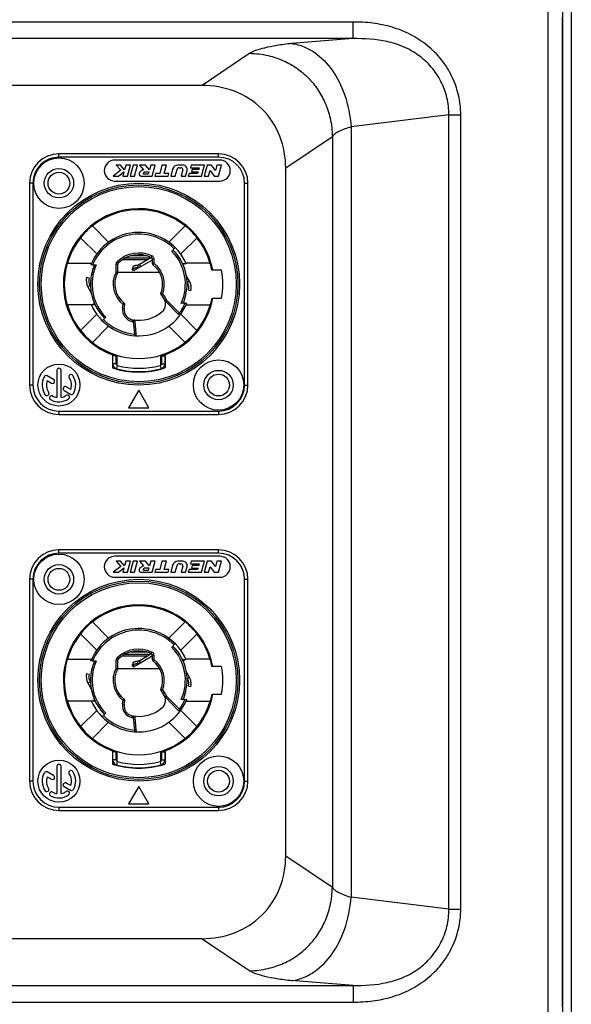
# Model space of a CAD drawing. Units: millimetres. Extents: x 0 to 2038, y 0 to 773.
# Drawn here: x 1839 to 1904, y 76 to 194 of the extents above; entities that cross this region are included whole.
import ezdxf

# ---------------------------------------------------------------- set-up
doc = ezdxf.new("R2010")
doc.units = ezdxf.units.MM

# ---------------------------------------------------------------- blocks, each defined once
blk = doc.blocks.new('EVENT-208A_1')
for p, q in [((1389.133, 136.147), (1389.133, 149.647)), ((1389.233, 136.147), (1389.233, 149.647)), ((1388.956, 136.857), (1388.956, 148.938)), ((1386.634, 148.724), (1372.782, 148.724)), ((1386.634, 148.526), (1386.634, 148.724)), ((1389.126, 137.016), (1389.126, 148.778)), ((1386.634, 148.526), (1372.782, 148.526)), ((1386.634, 148.526), (1385.903, 148.469)), ((1385.404, 148.352), (1384.839, 147.97)), ((1384.839, 147.97), (1374.577, 147.97)), ((1387.774, 147.619), (1386.61, 147.476)), ((1387.774, 138.175), (1387.774, 147.619)), ((1387.774, 147.619), (1387.916, 147.619)), ((1387.916, 138.175), (1387.916, 147.619)), ((1386.61, 147.476), (1386.61, 138.318)), ((1386.388, 147.36), (1385.833, 146.985)), ((1386.388, 147.36), (1386.388, 138.435)), ((1385.033, 147.157), (1383.133, 147.157)), ((1383.133, 147.117), (1383.133, 147.157)), ((1385.033, 147.117), (1383.133, 147.117)), ((1385.048, 147.082), (1383.798, 147.082)), ((1385.033, 147.117), (1385.033, 147.157)), ((1383.868, 146.961), (1383.779, 146.892)), ((1383.866, 147.022), (1383.814, 147.022)), ((1383.814, 147.022), (1383.868, 146.961)), ((1383.843, 146.892), (1383.907, 146.943)), ((1383.914, 146.967), (1383.866, 147.022)), ((1383.907, 146.943), (1383.894, 146.892)), ((1383.929, 147.022), (1383.914, 146.967)), ((1383.983, 147.022), (1383.929, 147.022)), ((1383.948, 146.892), (1383.983, 147.022)), ((1384.015, 147.022), (1383.98, 146.892)), ((1384.069, 147.022), (1384.015, 147.022)), ((1384.034, 146.892), (1384.069, 147.022)), ((1384.162, 147.022), (1384.093, 147.022)), ((1384.093, 147.022), (1384.141, 146.967)), ((1384.21, 146.967), (1384.162, 147.022)), ((1384.165, 146.944), (1384.204, 146.944)), ((1384.204, 146.944), (1384.196, 146.913)), ((1384.225, 147.022), (1384.21, 146.967)), ((1384.279, 147.022), (1384.225, 147.022)), ((1384.244, 146.892), (1384.279, 147.022)), ((1384.359, 147.022), (1384.333, 146.923)), ((1384.413, 147.022), (1384.359, 147.022)), ((1384.386, 146.923), (1384.413, 147.022)), ((1384.486, 146.974), (1384.464, 146.892)), ((1384.518, 146.892), (1384.539, 146.972)), ((1384.608, 147.022), (1384.549, 147.022)), ((1384.564, 146.991), (1384.586, 146.991)), ((1384.607, 146.965), (1384.587, 146.892)), ((1384.641, 146.892), (1384.658, 146.957)), ((1384.708, 147.022), (1384.699, 146.99)), ((1384.699, 146.99), (1384.802, 146.99)), ((1384.864, 147.022), (1384.708, 147.022)), ((1384.719, 146.972), (1384.711, 146.941)), ((1384.711, 146.941), (1384.789, 146.941)), ((1384.797, 146.972), (1384.719, 146.972)), ((1384.789, 146.941), (1384.784, 146.923)), ((1384.802, 146.99), (1384.797, 146.972)), ((1384.829, 146.892), (1384.864, 147.022)), ((1384.896, 147.022), (1384.861, 146.892)), ((1384.948, 147.022), (1384.896, 147.022)), ((1384.915, 146.892), (1384.932, 146.957)), ((1384.932, 146.957), (1384.981, 146.892)), ((1384.997, 146.958), (1384.948, 147.022)), ((1385.014, 147.022), (1384.997, 146.958)), ((1385.068, 147.022), (1385.014, 147.022)), ((1385.033, 146.892), (1385.068, 147.022)), ((1385.833, 138.81), (1385.833, 146.985)), ((1383.779, 146.892), (1383.843, 146.892)), ((1383.798, 146.832), (1385.048, 146.832)), ((1383.894, 146.892), (1383.948, 146.892)), ((1383.98, 146.892), (1384.034, 146.892)), ((1384.114, 146.892), (1384.244, 146.892)), ((1384.196, 146.913), (1384.144, 146.913)), ((1384.284, 146.923), (1384.276, 146.892)), ((1384.276, 146.892), (1384.432, 146.892)), ((1384.333, 146.923), (1384.284, 146.923)), ((1384.44, 146.923), (1384.386, 146.923)), ((1384.432, 146.892), (1384.44, 146.923)), ((1384.464, 146.892), (1384.518, 146.892)), ((1384.587, 146.892), (1384.641, 146.892)), ((1384.682, 146.923), (1384.673, 146.892)), ((1384.673, 146.892), (1384.829, 146.892)), ((1384.784, 146.923), (1384.682, 146.923)), ((1384.861, 146.892), (1384.915, 146.892)), ((1384.981, 146.892), (1385.033, 146.892)), ((1382.823, 146.807), (1382.783, 146.807)), ((1382.783, 146.807), (1382.783, 144.407)), ((1382.823, 146.807), (1382.823, 144.407)), ((1385.343, 144.407), (1385.343, 146.807)), ((1385.343, 146.807), (1385.383, 146.807)), ((1385.383, 144.407), (1385.383, 146.807)), ((1383.725, 146.107), (1383.531, 146.301)), ((1384.635, 146.301), (1384.441, 146.107)), ((1383.389, 146.159), (1383.583, 145.966)), ((1384.583, 145.966), (1384.777, 146.159)), ((1384.518, 146.042), (1384.476, 146)), ((1384.188, 145.895), (1383.884, 145.895)), ((1384.221, 145.914), (1383.915, 145.914)), ((1384.184, 145.942), (1383.983, 145.942)), ((1384, 145.947), (1384.165, 145.947)), ((1384.243, 145.892), (1384.021, 145.764)), ((1384.235, 145.922), (1384.092, 145.839)), ((1384.24, 145.942), (1384.232, 145.924)), ((1384.263, 145.906), (1384.243, 145.906)), ((1384.243, 145.906), (1384.243, 145.854)), ((1384.263, 145.906), (1384.263, 145.854)), ((1383.234, 145.856), (1383.232, 145.854)), ((1383.234, 145.856), (1383.52, 145.856)), ((1383.534, 145.836), (1383.577, 145.836)), ((1383.538, 145.791), (1383.538, 145.791)), ((1383.538, 145.789), (1383.538, 145.791)), ((1383.813, 145.844), (1383.833, 145.844)), ((1383.813, 145.749), (1383.813, 145.844)), ((1383.825, 145.873), (1383.839, 145.858)), ((1383.833, 145.749), (1383.833, 145.844)), ((1384.021, 145.764), (1384.006, 145.79)), ((1384.012, 145.811), (1384.014, 145.785)), ((1384.015, 145.783), (1384.015, 145.782)), ((1384.015, 145.782), (1384.019, 145.77)), ((1384.074, 145.832), (1384.057, 145.83)), ((1384.076, 145.803), (1384.06, 145.802)), ((1384.076, 145.803), (1384.074, 145.832)), ((1384.107, 145.813), (1384.092, 145.839)), ((1384.263, 145.854), (1384.243, 145.854)), ((1384.263, 145.854), (1384.251, 145.837)), ((1384.648, 145.85), (1384.604, 145.85)), ((1384.605, 145.847), (1384.629, 145.847)), ((1384.628, 145.791), (1384.629, 145.791)), ((1384.932, 145.856), (1384.646, 145.856)), ((1384.932, 145.856), (1384.934, 145.854)), ((1385.069, 145.772), (1384.954, 145.772)), ((1383.463, 145.688), (1383.492, 145.68)), ((1383.813, 145.749), (1383.833, 145.749)), ((1383.813, 145.749), (1383.831, 145.74)), ((1384.333, 145.744), (1383.832, 145.744)), ((1384.689, 145.641), (1384.649, 145.709)), ((1383.478, 145.574), (1383.504, 145.589)), ((1383.478, 145.574), (1383.517, 145.505)), ((1383.504, 145.589), (1383.509, 145.579)), ((1384.663, 145.626), (1384.657, 145.636)), ((1384.689, 145.641), (1384.663, 145.626)), ((1384.704, 145.527), (1384.675, 145.535)), ((1383.539, 145.424), (1383.538, 145.424)), ((1384.364, 145.49), (1384.346, 145.497)), ((1384.364, 145.49), (1384.349, 145.477)), ((1384.349, 145.477), (1384.374, 145.447)), ((1384.364, 145.49), (1384.39, 145.46)), ((1384.39, 145.46), (1384.374, 145.447)), ((1384.414, 145.418), (1384.395, 145.411)), ((1384.414, 145.418), (1384.4, 145.404)), ((1384.414, 145.418), (1384.569, 145.263)), ((1384.628, 145.424), (1384.629, 145.424)), ((1384.629, 145.426), (1384.629, 145.424)), ((1384.957, 145.442), (1385.069, 145.442)), ((1383.234, 145.359), (1383.232, 145.361)), ((1383.52, 145.359), (1383.234, 145.359)), ((1383.518, 145.364), (1383.562, 145.364)), ((1383.561, 145.367), (1383.538, 145.367)), ((1383.891, 145.326), (1383.898, 145.365)), ((1383.891, 145.326), (1383.911, 145.323)), ((1383.898, 145.365), (1383.91, 145.381)), ((1383.898, 145.365), (1383.918, 145.361)), ((1383.911, 145.323), (1383.918, 145.361)), ((1384.4, 145.404), (1384.554, 145.249)), ((1384.633, 145.379), (1384.589, 145.379)), ((1384.646, 145.359), (1384.932, 145.359)), ((1383.583, 145.249), (1383.391, 145.056)), ((1383.691, 145.215), (1383.648, 145.172)), ((1384.005, 145.164), (1384.008, 145.184)), ((1384.022, 145.161), (1384.024, 145.181)), ((1384.569, 145.263), (1384.554, 145.249)), ((1384.569, 145.263), (1384.585, 145.252)), ((1384.776, 145.056), (1384.583, 145.249)), ((1383.345, 145.119), (1383.342, 145.116)), ((1383.532, 144.915), (1383.725, 145.107)), ((1384.022, 145.161), (1384.042, 145.163)), ((1384.035, 145.014), (1384.022, 145.161)), ((1384.054, 145.016), (1384.042, 145.163)), ((1384.441, 145.107), (1384.634, 144.915)), ((1384.035, 145.014), (1384.033, 144.994)), ((1384.035, 145.014), (1384.054, 145.016)), ((1384.643, 144.922), (1384.646, 144.919)), ((1383.771, 144.768), (1383.771, 144.61)), ((1383.773, 144.66), (1383.773, 144.754)), ((1383.813, 144.754), (1383.773, 144.754)), ((1383.813, 144.66), (1383.813, 144.754)), ((1383.823, 144.757), (1383.823, 144.642)), ((1384.343, 144.761), (1384.343, 144.642)), ((1384.353, 144.754), (1384.353, 144.66)), ((1384.353, 144.754), (1384.393, 144.754)), ((1384.393, 144.754), (1384.393, 144.66)), ((1384.396, 144.768), (1384.396, 144.61)), ((1383.813, 144.66), (1383.773, 144.66)), ((1383.791, 144.617), (1383.787, 144.605)), ((1383.828, 144.64), (1383.818, 144.602)), ((1384.338, 144.64), (1384.348, 144.602)), ((1384.353, 144.66), (1384.393, 144.66)), ((1384.379, 144.605), (1384.375, 144.617)), ((1383.07, 144.473), (1382.994, 144.516)), ((1383.108, 144.582), (1383.108, 144.259)), ((1383.158, 144.259), (1383.158, 144.582)), ((1382.823, 144.407), (1382.783, 144.407)), ((1382.992, 144.46), (1383.045, 144.429)), ((1383.274, 144.355), (1383.221, 144.385)), ((1385.343, 144.407), (1385.383, 144.407)), ((1383.196, 144.342), (1383.272, 144.298)), ((1384.083, 144.345), (1383.963, 144.137)), ((1384.203, 144.137), (1384.083, 144.345)), ((1383.963, 144.137), (1384.203, 144.137)), ((1383.133, 144.097), (1383.133, 144.057)), ((1383.133, 144.097), (1385.033, 144.097)), ((1383.133, 144.057), (1385.033, 144.057)), ((1385.033, 144.097), (1385.033, 144.057)), ((1385.033, 142.447), (1383.133, 142.447)), ((1383.133, 142.407), (1383.133, 142.447)), ((1385.033, 142.407), (1383.133, 142.407)), ((1385.048, 142.372), (1383.798, 142.372)), ((1385.033, 142.407), (1385.033, 142.447)), ((1383.866, 142.312), (1383.814, 142.312)), ((1383.814, 142.312), (1383.868, 142.251)), ((1383.914, 142.257), (1383.866, 142.312)), ((1383.929, 142.312), (1383.914, 142.257)), ((1383.983, 142.312), (1383.929, 142.312)), ((1383.948, 142.182), (1383.983, 142.312)), ((1384.015, 142.312), (1383.98, 142.182)), ((1384.069, 142.312), (1384.015, 142.312)), ((1384.034, 142.182), (1384.069, 142.312)), ((1384.162, 142.312), (1384.093, 142.312)), ((1384.093, 142.312), (1384.141, 142.257)), ((1384.21, 142.257), (1384.162, 142.312)), ((1384.225, 142.312), (1384.21, 142.257)), ((1384.279, 142.312), (1384.225, 142.312)), ((1384.244, 142.182), (1384.279, 142.312)), ((1384.359, 142.312), (1384.333, 142.213)), ((1384.413, 142.312), (1384.359, 142.312)), ((1384.386, 142.213), (1384.413, 142.312)), ((1384.486, 142.264), (1384.464, 142.182)), ((1384.518, 142.182), (1384.539, 142.262)), ((1384.608, 142.312), (1384.549, 142.312)), ((1384.564, 142.281), (1384.586, 142.281)), ((1384.607, 142.255), (1384.587, 142.182)), ((1384.708, 142.312), (1384.699, 142.28)), ((1384.699, 142.28), (1384.802, 142.28)), ((1384.864, 142.312), (1384.708, 142.312)), ((1384.719, 142.262), (1384.711, 142.231)), ((1384.797, 142.262), (1384.719, 142.262)), ((1384.802, 142.28), (1384.797, 142.262)), ((1384.829, 142.182), (1384.864, 142.312)), ((1384.896, 142.312), (1384.861, 142.182)), ((1384.948, 142.312), (1384.896, 142.312)), ((1384.997, 142.248), (1384.948, 142.312)), ((1385.014, 142.312), (1384.997, 142.248)), ((1385.068, 142.312), (1385.014, 142.312)), ((1385.033, 142.182), (1385.068, 142.312)), ((1383.868, 142.251), (1383.779, 142.182)), ((1383.779, 142.182), (1383.843, 142.182)), ((1383.843, 142.182), (1383.907, 142.233)), ((1383.907, 142.233), (1383.894, 142.182)), ((1383.894, 142.182), (1383.948, 142.182)), ((1383.98, 142.182), (1384.034, 142.182)), ((1384.114, 142.182), (1384.244, 142.182)), ((1384.196, 142.203), (1384.144, 142.203)), ((1384.165, 142.234), (1384.204, 142.234)), ((1384.204, 142.234), (1384.196, 142.203)), ((1384.284, 142.213), (1384.276, 142.182)), ((1384.276, 142.182), (1384.432, 142.182)), ((1384.333, 142.213), (1384.284, 142.213)), ((1384.44, 142.213), (1384.386, 142.213)), ((1384.432, 142.182), (1384.44, 142.213)), ((1384.464, 142.182), (1384.518, 142.182)), ((1384.587, 142.182), (1384.641, 142.182)), ((1384.641, 142.182), (1384.658, 142.247)), ((1384.682, 142.213), (1384.673, 142.182)), ((1384.673, 142.182), (1384.829, 142.182)), ((1384.784, 142.213), (1384.682, 142.213)), ((1384.711, 142.231), (1384.789, 142.231)), ((1384.789, 142.231), (1384.784, 142.213)), ((1384.861, 142.182), (1384.915, 142.182)), ((1384.915, 142.182), (1384.932, 142.247)), ((1384.932, 142.247), (1384.981, 142.182)), ((1384.981, 142.182), (1385.033, 142.182)), ((1382.823, 142.097), (1382.783, 142.097)), ((1382.783, 142.097), (1382.783, 139.697)), ((1382.823, 142.097), (1382.823, 139.697)), ((1383.798, 142.122), (1385.048, 142.122)), ((1385.343, 139.697), (1385.343, 142.097)), ((1385.343, 142.097), (1385.383, 142.097)), ((1385.383, 139.697), (1385.383, 142.097)), ((1383.725, 141.397), (1383.531, 141.591)), ((1384.635, 141.591), (1384.441, 141.397)), ((1383.389, 141.449), (1383.583, 141.256)), ((1384.583, 141.256), (1384.777, 141.449)), ((1384.518, 141.332), (1384.476, 141.29)), ((1384.221, 141.204), (1383.915, 141.204)), ((1384.184, 141.232), (1383.983, 141.232)), ((1384, 141.237), (1384.165, 141.237)), ((1384.235, 141.212), (1384.092, 141.129)), ((1384.24, 141.232), (1384.232, 141.214)), ((1383.234, 141.146), (1383.232, 141.144)), ((1383.234, 141.146), (1383.52, 141.146)), ((1383.534, 141.126), (1383.577, 141.126)), ((1383.538, 141.081), (1383.538, 141.081)), ((1383.538, 141.079), (1383.538, 141.081)), ((1383.813, 141.134), (1383.833, 141.134)), ((1383.813, 141.039), (1383.813, 141.134)), ((1383.825, 141.163), (1383.839, 141.148)), ((1383.833, 141.039), (1383.833, 141.134)), ((1384.188, 141.185), (1383.884, 141.185)), ((1384.012, 141.101), (1384.014, 141.075)), ((1384.243, 141.182), (1384.021, 141.054)), ((1384.074, 141.122), (1384.057, 141.12)), ((1384.076, 141.093), (1384.06, 141.092)), ((1384.076, 141.093), (1384.074, 141.122)), ((1384.107, 141.103), (1384.092, 141.129)), ((1384.263, 141.196), (1384.243, 141.196)), ((1384.243, 141.196), (1384.243, 141.144)), ((1384.263, 141.144), (1384.243, 141.144)), ((1384.263, 141.144), (1384.251, 141.127)), ((1384.263, 141.196), (1384.263, 141.144)), ((1384.648, 141.14), (1384.604, 141.14)), ((1384.605, 141.137), (1384.629, 141.137)), ((1384.628, 141.081), (1384.629, 141.081)), ((1384.932, 141.146), (1384.646, 141.146)), ((1384.932, 141.146), (1384.934, 141.144)), ((1383.463, 140.978), (1383.492, 140.97)), ((1383.813, 141.039), (1383.833, 141.039)), ((1383.813, 141.039), (1383.831, 141.03)), ((1384.333, 141.034), (1383.832, 141.034)), ((1384.021, 141.054), (1384.006, 141.08)), ((1384.015, 141.073), (1384.015, 141.072)), ((1384.015, 141.072), (1384.019, 141.06)), ((1384.689, 140.931), (1384.649, 140.999)), ((1385.069, 141.062), (1384.954, 141.062)), ((1383.478, 140.864), (1383.504, 140.879)), ((1383.478, 140.864), (1383.517, 140.795)), ((1383.504, 140.879), (1383.509, 140.869)), ((1384.663, 140.916), (1384.657, 140.926)), ((1384.689, 140.931), (1384.663, 140.916)), ((1384.364, 140.78), (1384.346, 140.787)), ((1384.364, 140.78), (1384.349, 140.767)), ((1384.349, 140.767), (1384.374, 140.737)), ((1384.364, 140.78), (1384.39, 140.75)), ((1384.39, 140.75), (1384.374, 140.737)), ((1384.704, 140.817), (1384.675, 140.825)), ((1384.957, 140.732), (1385.069, 140.732)), ((1383.234, 140.649), (1383.232, 140.651)), ((1383.52, 140.649), (1383.234, 140.649)), ((1383.518, 140.654), (1383.562, 140.654)), ((1383.539, 140.714), (1383.538, 140.714)), ((1383.561, 140.657), (1383.538, 140.657)), ((1383.891, 140.616), (1383.898, 140.655)), ((1383.891, 140.616), (1383.911, 140.613)), ((1383.898, 140.655), (1383.91, 140.671)), ((1383.898, 140.655), (1383.918, 140.651)), ((1383.911, 140.613), (1383.918, 140.651)), ((1384.414, 140.708), (1384.395, 140.701)), ((1384.414, 140.708), (1384.4, 140.694)), ((1384.4, 140.694), (1384.554, 140.539)), ((1384.414, 140.708), (1384.569, 140.553)), ((1384.633, 140.669), (1384.589, 140.669)), ((1384.628, 140.714), (1384.629, 140.714)), ((1384.629, 140.716), (1384.629, 140.714)), ((1384.646, 140.649), (1384.932, 140.649)), ((1383.583, 140.539), (1383.391, 140.346)), ((1383.691, 140.505), (1383.648, 140.462)), ((1384.569, 140.553), (1384.554, 140.539)), ((1384.569, 140.553), (1384.585, 140.542)), ((1384.776, 140.346), (1384.583, 140.539)), ((1383.345, 140.409), (1383.342, 140.406)), ((1383.532, 140.205), (1383.725, 140.397)), ((1384.005, 140.454), (1384.008, 140.474)), ((1384.022, 140.451), (1384.024, 140.471)), ((1384.022, 140.451), (1384.042, 140.453)), ((1384.035, 140.304), (1384.022, 140.451)), ((1384.054, 140.306), (1384.042, 140.453)), ((1384.441, 140.397), (1384.634, 140.205)), ((1384.035, 140.304), (1384.033, 140.284)), ((1384.035, 140.304), (1384.054, 140.306)), ((1384.643, 140.212), (1384.646, 140.209)), ((1383.771, 140.058), (1383.771, 139.9)), ((1383.773, 139.95), (1383.773, 140.044)), ((1383.813, 140.044), (1383.773, 140.044)), ((1383.813, 139.95), (1383.813, 140.044)), ((1383.823, 140.047), (1383.823, 139.932)), ((1384.343, 140.051), (1384.343, 139.932)), ((1384.353, 140.044), (1384.353, 139.95)), ((1384.353, 140.044), (1384.393, 140.044)), ((1384.393, 140.044), (1384.393, 139.95)), ((1384.396, 140.058), (1384.396, 139.9)), ((1383.813, 139.95), (1383.773, 139.95)), ((1383.828, 139.93), (1383.818, 139.892)), ((1384.338, 139.93), (1384.348, 139.892)), ((1384.353, 139.95), (1384.393, 139.95)), ((1383.07, 139.763), (1382.994, 139.806)), ((1383.108, 139.872), (1383.108, 139.549)), ((1383.158, 139.549), (1383.158, 139.872)), ((1383.791, 139.907), (1383.787, 139.895)), ((1384.379, 139.895), (1384.375, 139.907)), ((1382.823, 139.697), (1382.783, 139.697)), ((1382.992, 139.75), (1383.045, 139.719)), ((1385.343, 139.697), (1385.383, 139.697)), ((1383.196, 139.632), (1383.272, 139.588)), ((1383.274, 139.645), (1383.221, 139.675)), ((1384.083, 139.635), (1383.963, 139.427)), ((1384.203, 139.427), (1384.083, 139.635)), ((1383.133, 139.387), (1383.133, 139.347)), ((1383.133, 139.387), (1385.033, 139.387)), ((1383.133, 139.347), (1385.033, 139.347)), ((1383.963, 139.427), (1384.203, 139.427)), ((1385.033, 139.387), (1385.033, 139.347)), ((1385.833, 138.81), (1386.388, 138.435)), ((1387.774, 138.175), (1386.61, 138.318)), ((1387.774, 138.175), (1387.916, 138.175)), ((1384.839, 137.824), (1374.577, 137.824)), ((1384.839, 137.824), (1385.404, 137.442)), ((1372.782, 137.269), (1386.634, 137.269)), ((1386.634, 137.269), (1385.903, 137.326)), ((1386.634, 137.269), (1386.634, 137.07)), ((1372.782, 137.07), (1386.634, 137.07))]:
    blk.add_line(p, q)
for centre, radius in [((1383.133, 146.807), 0.3), ((1383.133, 146.807), 0.175), ((1383.133, 146.807), 0.13), ((1383.133, 146.807), 0.13), ((1384.083, 145.607), 1.2), ((1384.083, 145.607), 1.2), ((1384.083, 145.607), 1.18), ((1384.083, 145.607), 1.16), ((1383.133, 144.407), 0.25), ((1385.033, 144.407), 0.3), ((1385.033, 144.407), 0.175), ((1385.033, 144.407), 0.13), ((1385.033, 144.407), 0.13), ((1383.133, 142.097), 0.3), ((1383.133, 142.097), 0.175), ((1383.133, 142.097), 0.13), ((1384.083, 140.897), 1.2), ((1384.083, 140.897), 1.18), ((1384.083, 140.897), 1.16), ((1383.133, 139.697), 0.25), ((1385.033, 139.697), 0.3), ((1385.033, 139.697), 0.175), ((1385.033, 139.697), 0.13)]:
    blk.add_circle(centre, radius)
for centre, radius, start, end in [((1383.133, 146.807), 0.35, 90, 180), ((1383.133, 146.807), 0.31, 90, 180), ((1383.798, 146.957), 0.125, 90, 270), ((1385.033, 146.807), 0.35, 0, 90), ((1385.033, 146.807), 0.31, 0, 90), ((1385.048, 146.957), 0.125, 270, 90), ((1384.549, 146.957), 0.065, 90, 165), ((1384.564, 146.965), 0.026, 90, 165), ((1384.586, 146.97), 0.021, 345, 90), ((1384.608, 146.97), 0.052, 345, 90), ((1384.083, 145.607), 0.897, 10.598, 249.615), ((1384.083, 145.607), 0.885, 51.488, 128.512), ((1384.083, 145.607), 0.887, 128.5236, 141.4764), ((1384.083, 145.607), 0.887, 38.5236, 51.4764), ((1384.083, 145.607), 0.885, 141.488, 163.697), ((1384.083, 145.607), 0.615, 23.278, 158.1956), ((1384.083, 145.607), 0.595, 45, 157.4412), ((1384.083, 145.607), 0.885, 16.303, 38.512), ((1384.083, 145.607), 0.555, 335.7147, 45), ((1384.083, 145.607), 0.575, 336.5919, 45), ((1384.083, 145.607), 0.37, 64.8973, 134.1844), ((1384.083, 145.607), 0.35, 64.8973, 134.1844), ((1384.223, 145.906), 0.02, 360, 64.8973), ((1384.223, 145.906), 0.04, 0, 64.8973), ((1384.083, 145.607), 0.886, 163.8339, 196.1661), ((1384.083, 145.607), 0.575, 156.5919, 225), ((1384.083, 145.607), 0.555, 155.7147, 225), ((1383.853, 145.844), 0.04, 134.1844, 180), ((1383.853, 145.844), 0.02, 134.1844, 180), ((1384.263, 145.854), 0.02, 180, 233.8314), ((1384.083, 145.607), 0.285, 337.3237, 53.8314), ((1384.083, 145.607), 0.305, 337.3237, 53.8314), ((1384.083, 145.607), 0.886, 10.7323, 16.1661), ((1384.083, 145.607), 1, 350.5028, 9.4972), ((1383.608, 145.649), 0.15, 165, 210), ((1383.608, 145.649), 0.12, 165.0057, 210), ((1384.083, 145.607), 0.305, 152.2818, 232.6763), ((1384.083, 145.607), 0.285, 152.2818, 232.6763), ((1383.813, 145.749), 0.02, 332.2818, 0), ((1384.559, 145.566), 0.12, 345.0057, 30), ((1384.559, 145.566), 0.15, 345, 30), ((1384.364, 145.49), 0.02, 157.3237, 220), ((1384.282, 145.37), 0.12, 310, 40), ((1384.282, 145.37), 0.14, 20.1277, 40), ((1384.083, 145.607), 0.897, 290.385, 349.402), ((1384.083, 145.607), 0.889, 309.3074, 349.3074), ((1384.083, 145.607), 0.885, 196.303, 343.697), ((1384.083, 145.607), 0.615, 203.278, 338.1956), ((1384.029, 145.302), 0.14, 170, 260), ((1384.029, 145.302), 0.12, 170, 260), ((1383.898, 145.365), 0.02, 350, 52.6763), ((1384.414, 145.418), 0.02, 200.1312, 225), ((1384.083, 145.607), 0.595, 324.6755, 337.4412), ((1384.083, 145.607), 0.595, 225, 265.3245), ((1384.083, 145.607), 0.43, 260, 310), ((1384.022, 145.161), 0.02, 5, 82.1604), ((1384.569, 145.263), 0.02, 225, 324.6755), ((1384.083, 145.607), 0.889, 213.5295, 252.991), ((1384.083, 145.607), 0.45, 260, 262.1604), ((1384.035, 145.014), 0.02, 265.3245, 5), ((1384.083, 145.607), 0.896, 249.5802, 252.3067), ((1384.083, 145.607), 0.896, 252.4554, 253.1252), ((1384.083, 145.607), 0.896, 286.8748, 287.5446), ((1384.083, 145.607), 0.896, 287.6933, 290.4198), ((1383.133, 144.582), 0.025, 0, 180), ((1384.083, 145.607), 1.045, 252.5999, 287.4001), ((1383.833, 144.66), 0.06, 180, 255.2204), ((1384.083, 145.607), 1.04, 253.5639, 286.4194), ((1383.833, 144.66), 0.02, 180, 255.2204), ((1384.083, 145.607), 1, 255.2204, 284.7796), ((1384.333, 144.66), 0.02, 284.7796, 0), ((1384.333, 144.66), 0.06, 284.7796, 0), ((1383.133, 144.407), 0.2, 150, 215), ((1382.982, 144.495), 0.025, 60, 150), ((1383.276, 144.508), 0.025, 35, 215), ((1383.133, 144.407), 0.15, 339.5941, 35), ((1383.133, 144.407), 0.2, 330, 35), ((1383.133, 144.407), 0.35, 180, 270), ((1383.133, 144.407), 0.31, 180, 270), ((1383.133, 144.407), 0.15, 159.5941, 215), ((1383.057, 144.451), 0.025, 240, 60), ((1383.209, 144.364), 0.025, 60, 240), ((1385.033, 144.407), 0.35, 270, 0), ((1385.033, 144.407), 0.31, 270, 0), ((1382.99, 144.307), 0.025, 215, 35), ((1383.046, 144.256), 0.025, 60, 240), ((1383.133, 144.407), 0.2, 240, 305), ((1383.133, 144.407), 0.15, 240, 260.4059), ((1383.133, 144.407), 0.15, 279.5941, 305), ((1383.233, 144.264), 0.025, 305, 125), ((1383.285, 144.32), 0.025, 240, 330), ((1383.133, 142.097), 0.35, 90, 180), ((1383.133, 142.097), 0.31, 90, 180), ((1383.798, 142.247), 0.125, 90, 270), ((1385.033, 142.097), 0.35, 0, 90), ((1385.033, 142.097), 0.31, 0, 90), ((1385.048, 142.247), 0.125, 270, 90), ((1384.549, 142.247), 0.065, 90, 165), ((1384.564, 142.255), 0.026, 90, 165), ((1384.586, 142.26), 0.021, 345, 90), ((1384.608, 142.26), 0.052, 345, 90), ((1384.083, 140.897), 0.897, 10.598, 249.615), ((1384.083, 140.897), 0.885, 51.488, 128.512), ((1384.083, 140.897), 0.887, 128.5236, 141.4764), ((1384.083, 140.897), 0.887, 38.5236, 51.4764), ((1384.083, 140.897), 0.885, 141.488, 163.697), ((1384.083, 140.897), 0.615, 23.278, 158.1956), ((1384.083, 140.897), 0.595, 45, 157.4412), ((1384.083, 140.897), 0.885, 16.303, 38.512), ((1384.083, 140.897), 0.37, 64.8973, 134.1844), ((1384.083, 140.897), 0.35, 64.8973, 134.1844), ((1384.223, 141.196), 0.02, 360, 64.8973), ((1384.223, 141.196), 0.04, 0, 64.8973), ((1384.083, 140.897), 0.555, 335.7147, 45), ((1384.083, 140.897), 0.575, 336.5919, 45), ((1384.083, 140.897), 0.886, 163.8339, 196.1661), ((1384.083, 140.897), 0.575, 156.5919, 225), ((1384.083, 140.897), 0.555, 155.7147, 225), ((1383.853, 141.134), 0.04, 134.1844, 180), ((1383.853, 141.134), 0.02, 134.1844, 180), ((1384.263, 141.144), 0.02, 180, 233.8314), ((1384.083, 140.897), 0.285, 337.3237, 53.8314), ((1384.083, 140.897), 0.305, 337.3237, 53.8314), ((1384.083, 140.897), 0.886, 10.7323, 16.1661), ((1383.608, 140.939), 0.15, 165, 210), ((1383.608, 140.939), 0.12, 165.0057, 210), ((1384.083, 140.897), 0.305, 152.2818, 232.6763), ((1384.083, 140.897), 0.285, 152.2818, 232.6763), ((1383.813, 141.039), 0.02, 332.2818, 0), ((1384.083, 140.897), 1, 350.5028, 9.4972), ((1384.559, 140.856), 0.12, 345.0057, 30), ((1384.559, 140.856), 0.15, 345, 30), ((1384.364, 140.78), 0.02, 157.3237, 220), ((1384.282, 140.66), 0.12, 310, 40), ((1384.282, 140.66), 0.14, 20.1277, 40), ((1384.083, 140.897), 0.897, 290.385, 349.402), ((1384.083, 140.897), 0.889, 309.3074, 349.3074), ((1384.083, 140.897), 0.885, 196.303, 343.697), ((1384.083, 140.897), 0.615, 203.278, 338.1956), ((1384.029, 140.592), 0.14, 170, 260), ((1384.029, 140.592), 0.12, 170, 260), ((1383.898, 140.655), 0.02, 350, 52.6763), ((1384.414, 140.708), 0.02, 200.1312, 225), ((1384.083, 140.897), 0.595, 324.6755, 337.4412), ((1384.083, 140.897), 0.43, 260, 310), ((1384.569, 140.553), 0.02, 225, 324.6755), ((1384.083, 140.897), 0.889, 213.5295, 252.991), ((1384.083, 140.897), 0.595, 225, 265.3245), ((1384.083, 140.897), 0.45, 260, 262.1604), ((1384.022, 140.451), 0.02, 5, 82.1604), ((1384.035, 140.304), 0.02, 265.3245, 5), ((1384.083, 140.897), 0.896, 249.5802, 252.3067), ((1384.083, 140.897), 0.896, 252.4554, 253.1252), ((1384.083, 140.897), 0.896, 286.8748, 287.5446), ((1384.083, 140.897), 0.896, 287.6933, 290.4198), ((1383.833, 139.95), 0.06, 180, 255.2204), ((1383.833, 139.95), 0.02, 180, 255.2204), ((1384.083, 140.897), 1, 255.2204, 284.7796), ((1384.333, 139.95), 0.02, 284.7796, 0), ((1384.333, 139.95), 0.06, 284.7796, 0), ((1383.133, 139.697), 0.2, 150, 215), ((1382.982, 139.785), 0.025, 60, 150), ((1383.133, 139.872), 0.025, 0, 180), ((1383.276, 139.798), 0.025, 35, 215), ((1383.133, 139.697), 0.2, 330, 35), ((1384.083, 140.897), 1.045, 252.5999, 287.4001), ((1384.083, 140.897), 1.04, 253.5639, 286.4194), ((1383.133, 139.697), 0.35, 180, 270), ((1383.133, 139.697), 0.31, 180, 270), ((1383.133, 139.697), 0.15, 159.5941, 215), ((1383.057, 139.741), 0.025, 240, 60), ((1383.209, 139.654), 0.025, 60, 240), ((1383.133, 139.697), 0.15, 339.5941, 35), ((1385.033, 139.697), 0.35, 270, 0), ((1385.033, 139.697), 0.31, 270, 0), ((1382.99, 139.597), 0.025, 215, 35), ((1383.046, 139.546), 0.025, 60, 240), ((1383.133, 139.697), 0.15, 240, 260.4059), ((1383.133, 139.697), 0.15, 279.5941, 305), ((1383.233, 139.554), 0.025, 305, 125), ((1383.285, 139.61), 0.025, 240, 330), ((1383.133, 139.697), 0.2, 240, 305)]:
    blk.add_arc(centre, radius, start, end)
for points, knots in [([(1387.916, 147.619), (1387.916, 147.698), (1387.898, 147.856), (1387.819, 148.081), (1387.691, 148.282), (1387.523, 148.451), (1387.324, 148.58), (1387.103, 148.668), (1386.871, 148.716), (1386.713, 148.724), (1386.634, 148.724)], [0, 0, 0, 0, 0.12509, 0.250132, 0.375118, 0.500085, 0.625028, 0.749984, 0.874973, 1, 1, 1, 1]), ([(1385.903, 148.469), (1385.843, 148.462), (1385.736, 148.447), (1385.592, 148.419), (1385.484, 148.39), (1385.425, 148.366), (1385.404, 148.352)], [0, 0, 0, 0, 0.348805, 0.634715, 0.852345, 1, 1, 1, 1]), ([(1385.903, 148.469), (1385.954, 148.463), (1386.051, 148.436), (1386.224, 148.34), (1386.403, 148.152), (1386.555, 147.847), (1386.602, 147.608), (1386.61, 147.476)], [0, 0, 0, 0, 0.117453, 0.228079, 0.4511, 0.698621, 1, 1, 1, 1]), ([(1387.774, 147.619), (1387.775, 147.688), (1387.76, 147.826), (1387.688, 148.022), (1387.572, 148.194), (1387.418, 148.334), (1387.238, 148.435), (1386.976, 148.517), (1386.77, 148.528), (1386.634, 148.526)], [0, 0, 0, 0, 0.125671, 0.251278, 0.376784, 0.502172, 0.62731, 0.752098, 1, 1, 1, 1]), ([(1385.404, 148.352), (1385.478, 148.351), (1385.616, 148.333), (1385.806, 148.269), (1385.967, 148.179), (1386.103, 148.064), (1386.217, 147.926), (1386.306, 147.764), (1386.37, 147.573), (1386.387, 147.434), (1386.388, 147.36)], [0, 0, 0, 0, 0.14249, 0.2682, 0.385273, 0.498592, 0.612089, 0.729699, 0.856292, 1, 1, 1, 1]), ([(1385.833, 146.985), (1385.833, 147.114), (1385.787, 147.376), (1385.568, 147.711), (1385.231, 147.925), (1384.968, 147.97), (1384.839, 147.97)], [0, 0, 0, 0, 0.250139, 0.499953, 0.749801, 1, 1, 1, 1]), ([(1386.61, 147.476), (1386.561, 147.463), (1386.493, 147.44), (1386.421, 147.396), (1386.396, 147.372), (1386.388, 147.36)], [0, 0, 0, 0, 0.603104, 0.825977, 1, 1, 1, 1]), ([(1384.839, 137.824), (1384.968, 137.824), (1385.231, 137.869), (1385.568, 138.084), (1385.787, 138.418), (1385.833, 138.68), (1385.833, 138.81)], [0, 0, 0, 0, 0.250246, 0.500151, 0.750013, 1, 1, 1, 1]), ([(1385.404, 137.442), (1385.478, 137.444), (1385.616, 137.461), (1385.806, 137.525), (1385.967, 137.616), (1386.103, 137.731), (1386.217, 137.868), (1386.306, 138.03), (1386.37, 138.221), (1386.387, 138.361), (1386.388, 138.435)], [0, 0, 0, 0, 0.14249, 0.2682, 0.385273, 0.498592, 0.612089, 0.729699, 0.856292, 1, 1, 1, 1]), ([(1386.388, 138.435), (1386.396, 138.423), (1386.421, 138.399), (1386.493, 138.354), (1386.561, 138.332), (1386.61, 138.318)], [0, 0, 0, 0, 0.174023, 0.396896, 1, 1, 1, 1]), ([(1385.903, 137.326), (1385.954, 137.332), (1386.051, 137.358), (1386.224, 137.455), (1386.403, 137.643), (1386.555, 137.948), (1386.602, 138.187), (1386.61, 138.318)], [0, 0, 0, 0, 0.117453, 0.228079, 0.4511, 0.698621, 1, 1, 1, 1]), ([(1386.634, 137.07), (1386.713, 137.07), (1386.871, 137.079), (1387.103, 137.127), (1387.324, 137.215), (1387.523, 137.344), (1387.691, 137.512), (1387.819, 137.714), (1387.898, 137.938), (1387.916, 138.096), (1387.916, 138.175)], [0, 0, 0, 0, 0.12501, 0.249988, 0.374933, 0.499871, 0.624838, 0.749847, 0.874915, 1, 1, 1, 1]), ([(1386.634, 137.269), (1386.77, 137.266), (1386.976, 137.277), (1387.238, 137.36), (1387.418, 137.46), (1387.571, 137.601), (1387.688, 137.773), (1387.76, 137.968), (1387.775, 138.106), (1387.774, 138.175)], [0, 0, 0, 0, 0.247863, 0.372638, 0.497773, 0.62316, 0.748693, 0.874333, 1, 1, 1, 1]), ([(1385.404, 137.442), (1385.425, 137.428), (1385.484, 137.404), (1385.592, 137.375), (1385.736, 137.348), (1385.843, 137.333), (1385.903, 137.326)], [0, 0, 0, 0, 0.147653, 0.365285, 0.651196, 1, 1, 1, 1])]:
    blk.add_open_spline(points, degree=3, knots=knots)
for points, start_tangent, end_tangent in [([(1384.141, 146.967), (1384.116, 146.954), (1384.092, 146.934), (1384.088, 146.921), (1384.09, 146.904), (1384.104, 146.893), (1384.114, 146.892)], (-0.846047, -0.533108), (0.991087, 0.133218)), ([(1384.144, 146.913), (1384.143, 146.913), (1384.139, 146.92), (1384.142, 146.932), (1384.147, 146.939), (1384.159, 146.943), (1384.165, 146.944)], (-0.92074, 0.390177), (0.991628, 0.129124)), ([(1383.534, 145.836), (1383.525, 145.836), (1383.518, 145.836), (1383.514, 145.836), (1383.512, 145.836)], (-1, 0), (0.371439, 0.928457)), ([(1384.013, 145.796), (1384.013, 145.795), (1384.01, 145.792), (1384.006, 145.79)], (-0.687908, -0.725798), (-0.866025, -0.5)), ([(1384.057, 145.83), (1384.044, 145.828), (1384.033, 145.825), (1384.023, 145.822), (1384.017, 145.818), (1384.013, 145.814), (1384.012, 145.811)], (-0.993763, -0.111515), (0.048555, -0.99882)), ([(1384.016, 145.799), (1384.013, 145.796)], (-0.631337, -0.775509), (-0.687908, -0.725798)), ([(1384.06, 145.802), (1384.053, 145.801), (1384.047, 145.8), (1384.041, 145.798), (1384.036, 145.797), (1384.031, 145.795), (1384.026, 145.794), (1384.022, 145.792), (1384.019, 145.79), (1384.017, 145.788), (1384.016, 145.787), (1384.015, 145.786), (1384.015, 145.785), (1384.015, 145.784), (1384.015, 145.783)], (-0.993928, -0.110028), (0.089475, -0.995989)), ([(1384.019, 145.77), (1384.02, 145.767), (1384.02, 145.765), (1384.021, 145.765), (1384.021, 145.764), (1384.021, 145.764)], (0.306963, -0.951721), (0.488592, -0.872513)), ([(1384.092, 145.839), (1384.086, 145.836), (1384.08, 145.834), (1384.074, 145.832)], (-0.866025, -0.5), (-0.967874, -0.251436)), ([(1384.107, 145.813), (1384.097, 145.809), (1384.087, 145.805), (1384.076, 145.803)], (-0.866025, -0.5), (-0.993928, -0.110028)), ([(1384.633, 145.379), (1384.641, 145.379), (1384.648, 145.379), (1384.653, 145.379), (1384.654, 145.379)], (1, 0), (-0.371439, -0.928457)), ([(1384.141, 142.257), (1384.116, 142.244), (1384.092, 142.224), (1384.088, 142.211), (1384.09, 142.194), (1384.104, 142.183), (1384.114, 142.182)], (-0.846047, -0.533108), (0.991087, 0.133218)), ([(1384.144, 142.203), (1384.143, 142.203), (1384.139, 142.21), (1384.142, 142.222), (1384.147, 142.229), (1384.159, 142.233), (1384.165, 142.234)], (-0.92074, 0.390177), (0.991628, 0.129124)), ([(1383.534, 141.126), (1383.525, 141.126), (1383.518, 141.126), (1383.514, 141.126), (1383.512, 141.126)], (-1, 0), (0.371439, 0.928457)), ([(1384.013, 141.086), (1384.013, 141.085), (1384.01, 141.082), (1384.006, 141.08)], (-0.687908, -0.725798), (-0.866025, -0.5)), ([(1384.057, 141.12), (1384.044, 141.118), (1384.033, 141.115), (1384.023, 141.112), (1384.017, 141.108), (1384.013, 141.104), (1384.012, 141.101)], (-0.993763, -0.111515), (0.048555, -0.99882)), ([(1384.016, 141.089), (1384.013, 141.086)], (-0.631337, -0.775509), (-0.687908, -0.725798)), ([(1384.06, 141.092), (1384.053, 141.091), (1384.047, 141.09), (1384.041, 141.088), (1384.036, 141.087), (1384.031, 141.085), (1384.026, 141.084), (1384.022, 141.082), (1384.019, 141.08), (1384.017, 141.078), (1384.016, 141.077), (1384.015, 141.076), (1384.015, 141.075), (1384.015, 141.074), (1384.015, 141.073)], (-0.993928, -0.110028), (0.089475, -0.995989)), ([(1384.092, 141.129), (1384.086, 141.126), (1384.08, 141.124), (1384.074, 141.122)], (-0.866025, -0.5), (-0.967874, -0.251436)), ([(1384.107, 141.103), (1384.097, 141.099), (1384.087, 141.095), (1384.076, 141.093)], (-0.866025, -0.5), (-0.993928, -0.110028)), ([(1384.019, 141.06), (1384.02, 141.057), (1384.02, 141.055), (1384.021, 141.055), (1384.021, 141.054), (1384.021, 141.054)], (0.306963, -0.951721), (0.488592, -0.872513)), ([(1384.633, 140.669), (1384.641, 140.669), (1384.648, 140.669), (1384.653, 140.669), (1384.654, 140.669)], (1, 0), (-0.371439, -0.928457))]:
    blk.add_spline(points, degree=3, dxfattribs=dict(start_tangent=start_tangent, end_tangent=end_tangent))

msp = doc.modelspace()

# ---------------------------------------------------------------- block references
at = {"xscale": 10, "yscale": 10, "zscale": 10}
msp.add_blockref('EVENT-208A_1', (-11987.97, -1293.97), dxfattribs=at)

doc.saveas('drawing.dxf')
